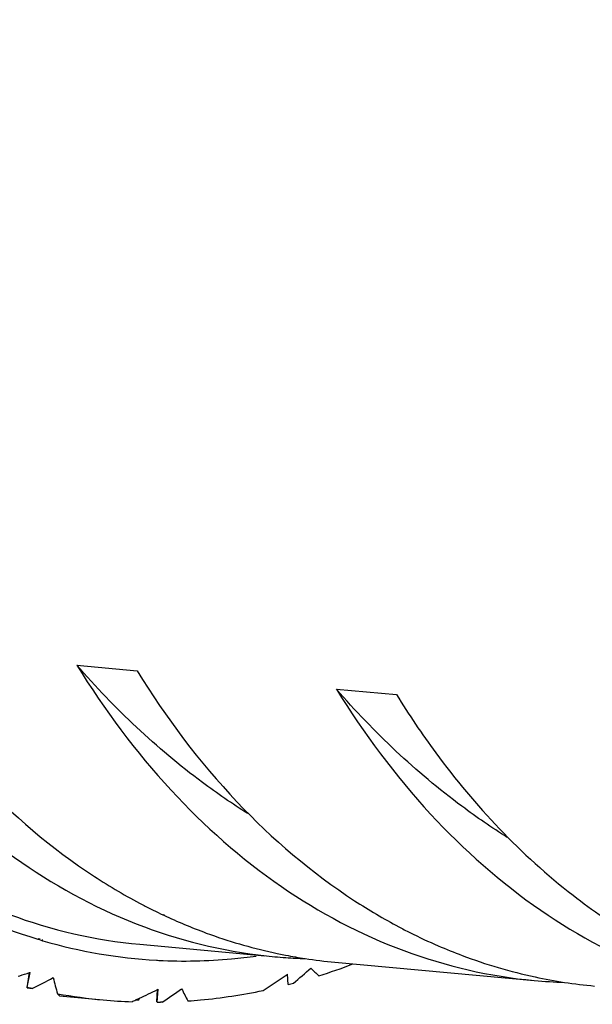
# Model space of a CAD drawing. Units: inches. Extents: x 0.7 to 21.3, y 0.5 to 16.
# Drawn here: x 2.3 to 2.4, y 5.9 to 6 of the extents above; entities that cross this region are included whole.
import ezdxf

# ---------------------------------------------------------------- set-up
doc = ezdxf.new("R2010")
doc.units = ezdxf.units.IN
doc.header["$LTSCALE"] = 1.21
doc.header["$MEASUREMENT"] = 0
doc.layers.get('0').update_dxf_attribs({"linetype": 'CONTINUOUS'})

msp = doc.modelspace()

# ---------------------------------------------------------------- linework, layer by layer
at = {"color": 7, "linetype": 'CONTINUOUS'}
for p, q in [((2.338829316, 5.9547343025), (2.342058636, 5.9544380418)), ((2.3527487988, 5.9534573169), (2.3559781188, 5.9531610562)), ((2.3434474381, 5.9413526969), (2.3434964817, 5.9413296508)), ((2.3434548267, 5.9413794114), (2.3435045515, 5.941358943)), ((2.3368473703, 5.9400089518), (2.3367534815, 5.9400369741)), ((2.3368540613, 5.9400437392), (2.3367593893, 5.9400673959)), ((2.3370027169, 5.9399633727), (2.3369860566, 5.939968214)), ((2.3370105279, 5.9400046411), (2.3369937578, 5.9400088317)), ((2.3422059128, 5.9397742815), (2.3489195681, 5.9391583649)), ((2.3526733638, 5.9388139883), (2.3633635266, 5.9378332634)), ((2.3356874806, 5.9380645842), (2.3357627252, 5.9380878102)), ((2.3361617082, 5.9374478147), (2.3362952645, 5.9382546488)), ((2.3361716479, 5.937467096), (2.3363274321, 5.9382647459)), ((2.3362952861, 5.9382545492), (2.3363274321, 5.9382647459)), ((2.3501187687, 5.9381548672), (2.3501316442, 5.9381635377)), ((2.3501673155, 5.9376120119), (2.3501316442, 5.9381635377)), ((2.3364411885, 5.9374034144), (2.3363512938, 5.937424348)), ((2.3378895863, 5.9370107941), (2.3377888631, 5.9371258227)), ((2.3378895863, 5.9370107941), (2.3402478405, 5.9367910841)), ((2.3431276699, 5.9366894493), (2.3431545158, 5.937344087)), ((2.3431340987, 5.93667413), (2.3431870555, 5.9373598608)), ((2.3431545515, 5.9373439912), (2.3431870555, 5.9373598608)), ((2.3421277343, 5.9367819189), (2.3419917062, 5.936787049)), ((2.3421277343, 5.9367819189), (2.3419917337, 5.9367878305)), ((2.3419918628, 5.9367874646), (2.3421852202, 5.9368785219)), ((2.3421277343, 5.9367819189), (2.3421853413, 5.936877919)), ((2.3421668419, 5.9368703456), (2.3421277343, 5.9367819189)), ((2.343410446, 5.9366783297), (2.3433183188, 5.9366766323))]:
    msp.add_line(p, q, dxfattribs=at)
for centre, radius, start, end in [((2.3567448532, 5.9693901939), 0.0310329529, 236.8346885807, 242.3897049822), ((2.356136868, 5.9682745682), 0.0297626082, 242.4314900367, 243.6463547803), ((2.3706849404, 5.9681449627), 0.0310707952, 236.9232275231, 242.0002477358), ((2.3559872455, 5.967972955), 0.0294259224, 243.6467114781, 244.7766300398), ((2.3557946712, 5.9675595174), 0.0289698355, 244.8799010269, 247.2650860249), ((2.3555797783, 5.9670468139), 0.0284139184, 247.2651924214, 249.8117870622), ((2.3701082097, 5.9670987807), 0.0298763181, 242.0349122045, 243.3034953569), ((2.3553076484, 5.9662929816), 0.0276124855, 249.8019514355, 257.5523675989), ((2.3698287407, 5.9665361239), 0.0292480859, 243.2974137939, 246.6051419184), ((2.3447836194, 5.966770425), 0.0279134466, 253.4820123928, 253.7787105591), ((2.3446438075, 5.9662502817), 0.0273749494, 253.7918849399, 266.7628740993), ((2.3445717159, 5.966893963), 0.0280192088, 275.245749066, 277.9608909724), ((2.3551699378, 5.9657465804), 0.0270492503, 257.5877378151, 257.8934711248), ((2.3518870328, 5.9657383763), 0.0267399605, 264.7570788973, 266.0424755351), ((2.3551634043, 5.9657161068), 0.0270180842, 257.8934646376, 258.2409306173), ((2.355152769, 5.9656646939), 0.0269655828, 258.2407911628, 259.0482311675), ((2.355134298, 5.9655680763), 0.0268672157, 259.0477597125, 261.2975479252), ((2.3446134893, 5.9660203249), 0.0271436529, 266.7993589312, 267.0538512705), ((2.3446194312, 5.9663367747), 0.0274599918, 267.0754062764, 275.2528995337), ((2.3518884952, 5.9657633896), 0.0267650151, 266.043047992, 268.2495229126), ((2.3551200929, 5.9654767284), 0.0267747701, 261.298019316, 264.7558906245), ((2.3420321589, 5.9690089851), 0.0324354202, 287.53749379, 290.9555502753), ((2.312397373, 6.013650117), 0.079092363, 287.1826378704, 287.5869011632), ((2.2983710337, 6.0150118936), 0.0926543609, 302.9925330072, 303.9523307483), ((2.1999147369, 6.1129158965), 0.2310080271, 310.6631631359, 310.9727365043), ((2.3601201642, 5.946826409), 0.0120667303, 223.6336217846, 226.4472410818), ((2.3690610954, 5.9643333321), 0.0269100775, 257.8915907067, 261.2957611816), ((2.228586175, 6.1465722703), 0.2353387223, 297.2772658733, 297.5845013879), ((2.3711998608, 5.9464389916), 0.0346847212, 194.1076751797, 195.5755785844), ((2.3424558557, 5.9676191236), 0.0309821458, 284.4124364842, 284.9376859293), ((2.3658078934, 5.9644816998), 0.0267603105, 264.7581282614, 268.2493963339), ((2.3690395757, 5.9641997428), 0.0267747701, 261.298019316, 264.7558906245), ((2.3429140821, 5.9654029326), 0.0287379781, 256.4309198002, 256.799086778), ((2.3428415228, 5.9650433169), 0.028371039, 259.741346635, 264.7546921092), ((2.3057406033, 6.0140158037), 0.0853133656, 295.2890652603, 296.0112313574), ((2.2121345869, 6.1300712946), 0.2337395773, 304.1688056678, 304.4775214776), ((2.3633957317, 5.9467951438), 0.0211519572, 206.4053757392, 208.3867748862), ((2.342734278, 5.9663493958), 0.0296819984, 275.2749713929, 281.8393607298), ((2.3428355061, 5.9650021399), 0.0283294845, 264.7591965655, 267.880666177), ((2.3058157375, 6.0138570367), 0.0851377178, 294.9935874293, 295.1451583862), ((2.3428385851, 5.9652126588), 0.0285400587, 270.5932709082, 270.9631380263), ((2.342819016, 5.9656099506), 0.028937899, 273.8997728088, 275.2425046358)]:
    msp.add_arc(centre, radius, start, end, dxfattribs=at)
for major_axis, ratio, start_param, end_param in [((0.0095404543, 0.056450911), 0.0330983777, -3.0398686701, -3.0363735071), ((0.0831994811, -0.0129294232), 0.6764317976, -1.5774757552, -1.5741147862)]:
    msp.add_ellipse((2.3454631069, 5.9936389734), major_axis=major_axis, ratio=ratio, start_param=start_param, end_param=end_param, dxfattribs=at)
for points, knots in [([(2.3367534815, 5.9400369741), (2.3344915671, 5.9407163916), (2.3300170317, 5.9427112402), (2.324027735, 5.9472878505), (2.3188109551, 5.9533281602), (2.3129468997, 5.9633057229), (2.3085126228, 5.9782455932), (2.3079995573, 5.9974140254), (2.3121490398, 6.0161155775), (2.3193462472, 6.0298977312), (2.3270025489, 6.0385201327), (2.3332720131, 6.0434060447), (2.3400213043, 6.0467013908), (2.344787738, 6.0477641616), (2.3471334487, 6.0479793628)], [0, 0, 0, 0, 0.0518116167, 0.1062317254, 0.1641189801, 0.2257876321, 0.3590022274, 0.5007258402, 0.6422908225, 0.7750819403, 0.8364887806, 0.8941191172, 0.9483241526, 1, 1, 1, 1]), ([(2.3471334487, 6.0471952818), (2.344705195, 6.0469725079), (2.3397642976, 6.045836932), (2.3328076104, 6.0422919213), (2.3263974578, 6.0370388121), (2.3186695781, 6.0277944989), (2.3116794256, 6.0131591959), (2.3087877657, 5.9968330548), (2.3090532614, 5.9834555492), (2.3110322178, 5.970837818), (2.315477887, 5.9592152628), (2.32239767, 5.9499170341), (2.3283526344, 5.9446478849), (2.3350212122, 5.9411023338), (2.3398251655, 5.9399927428), (2.3422054447, 5.9397743221)], [0, 0, 0, 0, 0.052186501, 0.1071089201, 0.1657182266, 0.2283321763, 0.3637463567, 0.5072101051, 0.5790800532, 0.6492656425, 0.7800915872, 0.8399442384, 0.8959442332, 0.9488444445, 1, 1, 1, 1]), ([(2.3249098333, 5.9560112881), (2.3263783648, 5.9536303399), (2.329633632, 5.9492547986), (2.3355875002, 5.9439862254), (2.3422578538, 5.9404386095), (2.3470627802, 5.9393287573), (2.3494435793, 5.9391102892)], [0, 0, 0, 0, 0.2721777282, 0.5268308765, 0.7673837128, 1, 1, 1, 1]), ([(2.3281391533, 5.9557150274), (2.3296812197, 5.9532148563), (2.3331136469, 5.9486399923), (2.3374744576, 5.9449107363), (2.339768074, 5.9434126434)], [0, 0, 0, 0, 0.5174359744, 1, 1, 1, 1]), ([(2.338829316, 5.9547343025), (2.3402978476, 5.9523533543), (2.3435531148, 5.947977813), (2.349506983, 5.9427092398), (2.3561773366, 5.9391616239), (2.360982263, 5.9380517717), (2.3633630621, 5.9378333036)], [0, 0, 0, 0, 0.2721777282, 0.5268308765, 0.7673837128, 1, 1, 1, 1]), ([(2.3479983624, 5.946781778), (2.3471657382, 5.9473054898), (2.3438207754, 5.9496009413), (2.3408438926, 5.9524170918), (2.338829316, 5.9547343025)], [0, 0, 0, 0, 0.2426249282, 1, 1, 1, 1]), ([(2.342058636, 5.9544380418), (2.3436051528, 5.9519306553), (2.347048503, 5.9473436834), (2.3514256236, 5.9436081647), (2.3537276715, 5.9421094995)], [0, 0, 0, 0, 0.5174842332, 1, 1, 1, 1]), ([(2.3527487988, 5.9534573169), (2.3542173304, 5.9510763688), (2.3574725976, 5.9467008274), (2.3634264657, 5.9414322542), (2.3700968194, 5.9378846383), (2.3749017458, 5.9367747861), (2.3772825449, 5.936556318)], [0, 0, 0, 0, 0.2721777282, 0.5268308765, 0.7673837128, 1, 1, 1, 1]), ([(2.3619178452, 5.9455047924), (2.3610852209, 5.9460285042), (2.3577402582, 5.9483239557), (2.3547633754, 5.9511401063), (2.3527487988, 5.9534573169)], [0, 0, 0, 0, 0.2426249282, 1, 1, 1, 1]), ([(2.3559781188, 5.9531610562), (2.3566361311, 5.9520942129), (2.3593073209, 5.948118075), (2.3626479389, 5.9445690332), (2.3654434097, 5.9424015974)], [0, 0, 0, 0, 0.2616399329, 1, 1, 1, 1]), ([(2.3654434097, 5.9424015974), (2.3659684608, 5.941994505), (2.3680691791, 5.9404619932), (2.3703581841, 5.9391838572), (2.3721348168, 5.9384155299)], [0, 0, 0, 0, 0.255528011, 1, 1, 1, 1]), ([(2.3582153341, 5.9396925154), (2.3586374225, 5.939509978), (2.3603272346, 5.9388265387), (2.3620839871, 5.9383077364), (2.3634163819, 5.9380219376)], [0, 0, 0, 0, 0.2523184077, 1, 1, 1, 1])]:
    msp.add_open_spline(points, degree=3, knots=knots, dxfattribs=at)

doc.saveas('drawing.dxf')
